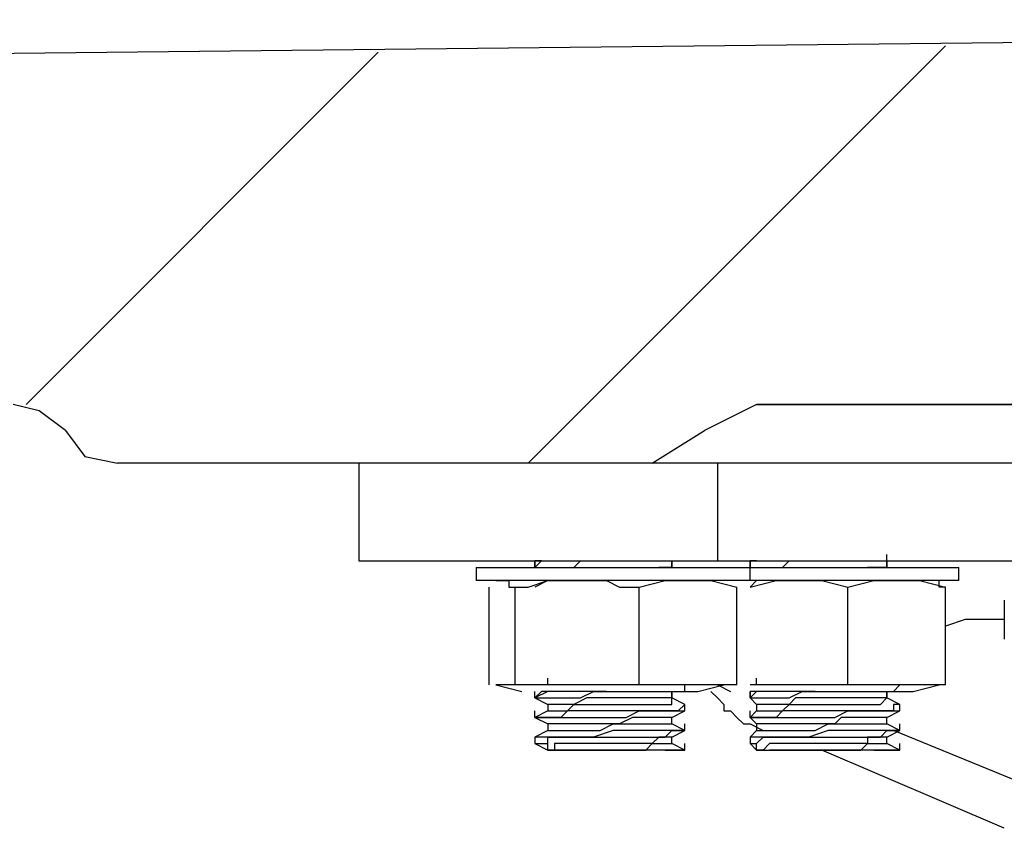
# Model space of a CAD drawing. Units: centimetres. Extents: x 2.9 to 17.9, y 10.1 to 24.3.
# Drawn here: x 12 to 12.6, y 19.3 to 19.8 of the extents above; entities that cross this region are included whole.
import ezdxf

# ---------------------------------------------------------------- set-up
doc = ezdxf.new("R2010")
doc.units = ezdxf.units.CM
doc.header["$MEASUREMENT"] = 0
doc.layers.add('圖層 1', color=7, linetype='Continuous', lineweight=0)

msp = doc.modelspace()

# ---------------------------------------------------------------- linework, layer by layer
at = {"layer": '圖層 1', "color": 3, "lineweight": 30}
for p, q in [((12.48332, 19.57695), (12.44946, 19.56001)), ((12.48332, 19.57695), (12.91512, 19.57695)), ((12.41559, 19.53885), (12.44946, 19.56001)), ((12.64419, 19.44995), (12.64419, 19.42455))]:
    msp.add_line(p, q, dxfattribs=at)
for points in [[(6.94612, 19.75051), (14.00732, 19.82671)], [(12.03459, 19.56001), (12.01766, 19.57271), (12.00072, 19.57695)], [(13.96499, 19.57695), (12.48332, 19.57695)], [(12.03459, 19.56001), (12.04729, 19.54308), (12.06846, 19.53885)], [(12.22509, 19.53885), (12.22509, 19.47535), (12.45792, 19.47535)], [(12.45792, 19.47535), (13.05059, 19.47535), (13.05059, 19.53885)], [(12.34362, 19.47535), (12.33939, 19.47535), (12.33939, 19.47111)], [(12.34786, 19.47111), (12.35209, 19.47111), (12.35632, 19.47111), (12.36056, 19.47111), (12.36479, 19.47111), (12.36902, 19.47535), (12.37749, 19.47535)], [(12.42829, 19.47535), (12.42829, 19.47111), (12.42406, 19.47111), (12.41982, 19.47111)], [(12.48332, 19.47535), (12.47909, 19.47535), (12.47909, 19.47111)], [(12.48756, 19.47111), (12.49179, 19.47111), (12.49603, 19.47111), (12.50026, 19.47111), (12.50449, 19.47535), (12.51296, 19.47535)], [(12.56799, 19.47535), (12.56799, 19.47111), (12.56376, 19.47111), (12.55952, 19.47111), (12.55529, 19.47111)], [(12.61456, 19.46265), (12.47909, 19.46265), (12.30129, 19.46265)], [(12.31399, 19.46265), (12.31822, 19.46265), (12.32246, 19.46265), (12.32246, 19.45841), (12.32669, 19.45841), (12.33516, 19.45841), (12.34786, 19.46265), (12.35632, 19.46265), (12.36479, 19.46265), (12.37749, 19.46265), (12.38596, 19.46265), (12.39442, 19.45841), (12.40712, 19.45841)], [(12.40712, 19.45841), (12.42406, 19.46265), (12.42829, 19.46265), (12.43676, 19.46265), (12.44522, 19.46265), (12.45369, 19.46265), (12.47062, 19.45841)], [(12.47909, 19.45841), (12.49602, 19.46265), (12.50872, 19.46265), (12.52566, 19.46265), (12.54259, 19.45841)], [(12.54259, 19.45841), (12.55952, 19.46265), (12.56799, 19.46265), (12.57646, 19.46265), (12.58069, 19.46265), (12.58916, 19.46265), (12.60609, 19.45841), (12.60186, 19.45841), (12.60186, 19.46265)], [(12.64419, 19.43725), (12.61879, 19.43725), (12.60609, 19.43301)], [(12.32669, 19.39491), (12.32246, 19.39491), (12.31822, 19.39491), (12.31399, 19.39491)], [(12.40712, 19.39491), (12.39442, 19.39491), (12.38596, 19.39491), (12.37749, 19.39491), (12.36479, 19.39491), (12.35632, 19.39491), (12.34786, 19.39491), (12.33516, 19.39491), (12.32669, 19.39491)], [(12.33939, 19.38645), (12.34362, 19.38645), (12.34786, 19.38645), (12.35209, 19.38645), (12.35632, 19.38645), (12.36056, 19.38645), (12.36902, 19.38645), (12.37749, 19.39068), (12.38596, 19.39068), (12.39442, 19.39068), (12.40712, 19.39068), (12.41559, 19.39068), (12.41982, 19.39068), (12.42406, 19.39068), (12.42829, 19.39068), (12.43252, 19.39068), (12.43676, 19.39068), (12.43676, 19.39491)], [(12.47062, 19.39491), (12.45369, 19.39491), (12.44522, 19.39491), (12.43676, 19.39491), (12.42829, 19.39491), (12.42406, 19.39491), (12.40712, 19.39491)], [(12.54259, 19.39491), (12.52566, 19.39491), (12.50872, 19.39491), (12.49603, 19.39491), (12.47909, 19.39491)], [(12.47909, 19.38645), (12.48332, 19.38645), (12.48756, 19.38645), (12.49179, 19.38645), (12.49602, 19.38645), (12.50026, 19.38645), (12.50449, 19.38645), (12.51296, 19.39068), (12.52142, 19.39068), (12.53412, 19.39068), (12.54259, 19.39068), (12.55106, 19.39068), (12.55529, 19.39068), (12.55952, 19.39068), (12.56376, 19.39068), (12.56799, 19.39068), (12.57222, 19.39068), (12.57646, 19.39491)], [(12.60609, 19.39491), (12.58916, 19.39491), (12.58069, 19.39491), (12.57646, 19.39491), (12.56799, 19.39491), (12.55952, 19.39491), (12.54259, 19.39491)], [(12.38596, 19.39068), (12.37749, 19.39068), (12.36902, 19.39068), (12.36479, 19.39068), (12.36056, 19.39068), (12.35632, 19.39068), (12.35209, 19.39068), (12.34786, 19.39068), (12.34362, 19.39068), (12.33939, 19.38645)], [(12.42829, 19.39068), (12.42829, 19.38645), (12.42406, 19.38645), (12.41982, 19.38645), (12.41559, 19.38645), (12.41136, 19.38645), (12.40289, 19.38645), (12.39442, 19.38645), (12.38596, 19.38645), (12.37749, 19.38645), (12.37326, 19.38645), (12.36479, 19.38221), (12.36056, 19.38221), (12.35632, 19.38221), (12.35209, 19.38221), (12.34786, 19.38221)], [(12.45369, 19.39068), (12.45792, 19.38645), (12.46216, 19.38221), (12.46216, 19.37798), (12.46639, 19.37798), (12.47062, 19.37375), (12.47486, 19.36951), (12.47909, 19.36951), (12.48756, 19.36528)], [(12.52142, 19.39068), (12.51296, 19.39068), (12.50449, 19.39068), (12.50026, 19.39068), (12.49603, 19.39068), (12.49179, 19.39068), (12.48756, 19.39068), (12.48332, 19.39068), (12.47909, 19.39068), (12.47909, 19.38645)], [(12.56799, 19.39068), (12.56799, 19.38645), (12.56376, 19.38645), (12.55952, 19.38645), (12.55529, 19.38645), (12.54683, 19.38645), (12.53836, 19.38645), (12.53412, 19.38645), (12.52566, 19.38645), (12.51719, 19.38645), (12.50872, 19.38645), (12.50449, 19.38221), (12.50026, 19.38221), (12.49603, 19.38221), (12.49179, 19.38221), (12.48756, 19.38221), (12.48332, 19.38221)], [(12.43676, 19.38221), (12.43252, 19.37798), (12.42829, 19.37798), (12.42406, 19.37798), (12.41982, 19.37798), (12.41559, 19.37798), (12.41136, 19.37798), (12.40712, 19.37798), (12.39866, 19.37798), (12.39019, 19.37798), (12.37749, 19.37798), (12.36902, 19.37798), (12.36056, 19.37798), (12.35632, 19.37375), (12.35209, 19.37375), (12.34786, 19.37375), (12.34362, 19.37375), (12.33939, 19.37375)], [(12.34786, 19.37798), (12.35209, 19.37798), (12.35632, 19.37798), (12.36056, 19.37798), (12.36479, 19.38221), (12.36902, 19.38221), (12.37749, 19.38221), (12.39019, 19.38221), (12.39866, 19.38221), (12.40712, 19.38221), (12.41136, 19.38221), (12.41559, 19.38221), (12.41982, 19.38221), (12.42406, 19.38221), (12.42829, 19.38221), (12.42829, 19.38645)], [(12.57646, 19.38221), (12.57222, 19.38221), (12.57222, 19.37798), (12.56799, 19.37798), (12.56376, 19.37798), (12.55952, 19.37798), (12.55529, 19.37798), (12.55106, 19.37798), (12.54682, 19.37798), (12.53412, 19.37798), (12.52566, 19.37798), (12.51719, 19.37798), (12.50872, 19.37798), (12.50026, 19.37798), (12.49602, 19.37375), (12.49179, 19.37375), (12.48756, 19.37375), (12.48332, 19.37375), (12.47909, 19.37375)], [(12.48332, 19.37798), (12.48756, 19.37798), (12.49179, 19.37798), (12.49602, 19.37798), (12.50026, 19.37798), (12.50449, 19.38221), (12.51296, 19.38221), (12.52989, 19.38221), (12.53412, 19.38221), (12.54259, 19.38221), (12.55106, 19.38221), (12.55529, 19.38221), (12.55952, 19.38221), (12.56376, 19.38221), (12.56799, 19.38645)], [(12.33939, 19.37375), (12.34362, 19.37375), (12.34786, 19.37375), (12.35209, 19.37375), (12.35632, 19.37375), (12.36056, 19.37375), (12.36479, 19.37375), (12.36902, 19.37375), (12.37749, 19.37375), (12.39019, 19.37375), (12.39866, 19.37375), (12.40712, 19.37798), (12.41559, 19.37798), (12.41982, 19.37798), (12.42406, 19.37798), (12.42829, 19.37798), (12.43252, 19.37798), (12.43676, 19.37798)], [(12.47909, 19.37375), (12.48332, 19.37375), (12.48756, 19.37375), (12.49179, 19.37375), (12.49602, 19.37375), (12.50026, 19.37375), (12.50449, 19.37375), (12.51296, 19.37375), (12.52566, 19.37375), (12.53412, 19.37375), (12.54259, 19.37798), (12.55106, 19.37798), (12.55529, 19.37798), (12.55952, 19.37798), (12.56376, 19.37798), (12.56799, 19.37798), (12.57222, 19.37798), (12.57646, 19.37798)], [(12.42829, 19.37375), (12.42406, 19.37375), (12.41982, 19.37375), (12.41559, 19.37375), (12.41136, 19.37375), (12.40289, 19.37375), (12.39442, 19.36951), (12.38596, 19.36951), (12.37749, 19.36951), (12.37326, 19.36951), (12.36479, 19.36951), (12.36056, 19.36951), (12.35632, 19.36951), (12.35209, 19.36951), (12.34786, 19.36951)], [(12.34786, 19.36528), (12.35209, 19.36528), (12.35632, 19.36528), (12.36056, 19.36528), (12.36902, 19.36528), (12.37749, 19.36528), (12.38172, 19.36528), (12.39019, 19.36951), (12.39866, 19.36951), (12.40712, 19.36951), (12.41136, 19.36951), (12.41559, 19.36951), (12.41982, 19.36951), (12.42406, 19.36951), (12.42829, 19.36951)], [(12.56799, 19.37375), (12.56376, 19.37375), (12.55952, 19.37375), (12.55529, 19.37375), (12.55106, 19.37375), (12.54683, 19.37375), (12.53836, 19.37375), (12.53412, 19.36951), (12.52566, 19.36951), (12.51719, 19.36951), (12.50872, 19.36951), (12.50449, 19.36951), (12.50026, 19.36951), (12.49603, 19.36951), (12.49179, 19.36951), (12.48756, 19.36951), (12.48332, 19.36951)], [(12.48332, 19.36528), (12.48756, 19.36528), (12.49179, 19.36528), (12.49602, 19.36528), (12.50026, 19.36528), (12.50449, 19.36528), (12.51296, 19.36528), (12.52142, 19.36528), (12.52989, 19.36951), (12.53836, 19.36951), (12.54259, 19.36951), (12.55106, 19.36951), (12.55529, 19.36951), (12.55952, 19.36951), (12.56376, 19.36951), (12.56799, 19.36951)], [(12.33939, 19.35681), (12.34362, 19.35681), (12.34786, 19.35681), (12.34786, 19.36105), (12.35209, 19.36105), (12.35632, 19.36105), (12.36056, 19.36105), (12.36902, 19.36105), (12.37749, 19.36105), (12.39019, 19.36105), (12.39866, 19.36105), (12.40712, 19.36105), (12.41559, 19.36105), (12.41982, 19.36105), (12.42406, 19.36105), (12.42829, 19.36528), (12.43252, 19.36528), (12.43676, 19.36528)], [(12.43676, 19.36528), (12.43252, 19.36528), (12.42829, 19.36528), (12.42406, 19.36528), (12.41982, 19.36528), (12.41559, 19.36528), (12.40712, 19.36528), (12.39866, 19.36528), (12.39019, 19.36528), (12.37749, 19.36105), (12.36902, 19.36105), (12.36479, 19.36105), (12.36056, 19.36105), (12.35632, 19.36105), (12.35209, 19.36105), (12.34786, 19.36105), (12.34362, 19.36105), (12.33939, 19.36105)], [(12.57646, 19.36528), (12.57222, 19.36528), (12.56799, 19.36528), (12.56376, 19.36528), (12.55952, 19.36528), (12.55529, 19.36528), (12.55106, 19.36528), (12.54682, 19.36528), (12.53836, 19.36528), (12.52989, 19.36528), (12.51719, 19.36105), (12.50872, 19.36105), (12.50449, 19.36105), (12.50026, 19.36105), (12.49602, 19.36105), (12.49179, 19.36105), (12.48756, 19.36105), (12.48332, 19.36105), (12.47909, 19.36105)], [(12.47909, 19.35681), (12.48332, 19.35681), (12.48756, 19.36105), (12.49179, 19.36105), (12.49602, 19.36105), (12.50026, 19.36105), (12.50449, 19.36105), (12.51296, 19.36105), (12.52566, 19.36105), (12.53412, 19.36105), (12.54259, 19.36105), (12.55106, 19.36105), (12.55529, 19.36105), (12.55952, 19.36105), (12.56376, 19.36105), (12.56799, 19.36528), (12.57222, 19.36528), (12.57646, 19.36528)], [(12.42829, 19.36105), (12.42406, 19.36105), (12.41982, 19.36105), (12.41559, 19.35681), (12.41136, 19.35681), (12.40289, 19.35681), (12.39442, 19.35681), (12.38596, 19.35681), (12.37749, 19.35681), (12.37326, 19.35681), (12.36479, 19.35681), (12.36056, 19.35681), (12.35632, 19.35681), (12.35209, 19.35681), (12.35209, 19.35258), (12.34786, 19.35258)], [(12.35209, 19.35258), (12.35632, 19.35258), (12.36056, 19.35258), (12.36902, 19.35258), (12.37326, 19.35258), (12.38172, 19.35258), (12.38596, 19.35258), (12.39866, 19.35258), (12.40712, 19.35258), (12.41136, 19.35258), (12.41559, 19.35681), (12.42406, 19.35681), (12.42829, 19.35681)], [(12.56799, 19.36105), (12.56376, 19.36105), (12.55952, 19.36105), (12.55529, 19.36105), (12.55529, 19.35681), (12.54683, 19.35681), (12.53836, 19.35681), (12.53412, 19.35681), (12.52566, 19.35681), (12.51719, 19.35681), (12.50872, 19.35681), (12.50449, 19.35681), (12.50026, 19.35681), (12.49603, 19.35681), (12.49179, 19.35681), (12.48756, 19.35258), (12.48332, 19.35258)], [(12.49179, 19.35258), (12.49603, 19.35258), (12.50026, 19.35258), (12.50449, 19.35258), (12.51296, 19.35258), (12.51719, 19.35258), (12.52566, 19.35258), (12.53836, 19.35258), (12.54259, 19.35258), (12.55106, 19.35258), (12.55529, 19.35681), (12.55952, 19.35681), (12.56376, 19.35681), (12.56799, 19.35681)], [(12.42406, 19.35258), (12.41982, 19.35258), (12.41559, 19.35258), (12.40712, 19.35258), (12.39442, 19.35258), (12.38596, 19.35258), (12.37749, 19.35258), (12.37326, 19.35258), (12.36902, 19.35258), (12.36479, 19.35258), (12.36056, 19.35258), (12.35632, 19.35258), (12.35209, 19.35258)], [(12.43676, 19.35258), (12.43252, 19.35258), (12.42829, 19.35258), (12.42406, 19.35258)], [(12.55952, 19.35258), (12.55529, 19.35258), (12.55106, 19.35258), (12.54259, 19.35258), (12.53412, 19.35258), (12.52142, 19.35258), (12.51296, 19.35258), (12.50872, 19.35258), (12.50449, 19.35258), (12.50026, 19.35258), (12.49602, 19.35258), (12.49179, 19.35258)], [(12.57646, 19.35258), (12.57222, 19.35258), (12.56799, 19.35258), (12.56376, 19.35258), (12.55952, 19.35258)]]:
    msp.add_lwpolyline(points, dxfattribs=at)
at = {"layer": '圖層 1', "color": 3, "lineweight": 9}
for points in [[(12.00919, 19.57695), (12.00919, 19.57695), (12.23779, 19.80555), (12.23779, 19.80555)], [(12.33516, 19.53885), (12.33516, 19.53885), (12.60609, 19.80978), (12.60609, 19.80978)]]:
    msp.add_open_spline(points, degree=3, dxfattribs=at)
at = {"layer": '圖層 1', "color": 3, "lineweight": 30}
for points in [[(12.41559, 19.53885), (12.41559, 19.53885), (12.06846, 19.53885), (12.06846, 19.53885)], [(12.41982, 19.53885), (12.41982, 19.53885), (12.41559, 19.53885), (12.41559, 19.53885)], [(12.84739, 19.53885), (12.84739, 19.53885), (12.41982, 19.53885), (12.41982, 19.53885)], [(12.45792, 19.53885), (12.45792, 19.53885), (12.45792, 19.47535), (12.45792, 19.47535)], [(12.56799, 19.47535), (12.56799, 19.47535), (12.56799, 19.47958), (12.56799, 19.47958)], [(12.30129, 19.47111), (12.30129, 19.47111), (12.30129, 19.46265), (12.30129, 19.46265)], [(12.30129, 19.47111), (12.30129, 19.47111), (12.47909, 19.47111), (12.47909, 19.47111)], [(12.33939, 19.47111), (12.33939, 19.47111), (12.33939, 19.47535), (12.33939, 19.47535)], [(12.34362, 19.47535), (12.34362, 19.47535), (12.33939, 19.47111), (12.33939, 19.47111)], [(12.42829, 19.47111), (12.42829, 19.47111), (12.42829, 19.47535), (12.42829, 19.47535)], [(12.42829, 19.47535), (12.42829, 19.47535), (12.43252, 19.47535), (12.43252, 19.47535)], [(12.47909, 19.47111), (12.47909, 19.47111), (12.47909, 19.47535), (12.47909, 19.47535)], [(12.47909, 19.47535), (12.47909, 19.47535), (12.47909, 19.47111), (12.47909, 19.47111)], [(12.47909, 19.46265), (12.47909, 19.46265), (12.47909, 19.47111), (12.47909, 19.47111)], [(12.47909, 19.47111), (12.47909, 19.47111), (12.61456, 19.47111), (12.61456, 19.47111)], [(12.56799, 19.47111), (12.56799, 19.47111), (12.56799, 19.47535), (12.56799, 19.47535)], [(12.61456, 19.46265), (12.61456, 19.46265), (12.61456, 19.47111), (12.61456, 19.47111)], [(12.30976, 19.39491), (12.30976, 19.39491), (12.30976, 19.45841), (12.30976, 19.45841)], [(12.33092, 19.46265), (12.33092, 19.46265), (12.31399, 19.46265), (12.31399, 19.46265)], [(12.32669, 19.39491), (12.32669, 19.39491), (12.32669, 19.45841), (12.32669, 19.45841)], [(12.34786, 19.46265), (12.34786, 19.46265), (12.33939, 19.45841), (12.33939, 19.45841)], [(12.40712, 19.39491), (12.40712, 19.39491), (12.40712, 19.45841), (12.40712, 19.45841)], [(12.46216, 19.46265), (12.46216, 19.46265), (12.44522, 19.46265), (12.44522, 19.46265)], [(12.46639, 19.46265), (12.46639, 19.46265), (12.45792, 19.46265), (12.45792, 19.46265)], [(12.47062, 19.39491), (12.47062, 19.39491), (12.47062, 19.45841), (12.47062, 19.45841)], [(12.48332, 19.46265), (12.48332, 19.46265), (12.47909, 19.45841), (12.47909, 19.45841)], [(12.54259, 19.39491), (12.54259, 19.39491), (12.54259, 19.45841), (12.54259, 19.45841)], [(12.60186, 19.46265), (12.60186, 19.46265), (12.58492, 19.46265), (12.58492, 19.46265)], [(12.60609, 19.39491), (12.60609, 19.39491), (12.60609, 19.45841), (12.60609, 19.45841)], [(12.31399, 19.39491), (12.31399, 19.39491), (12.33092, 19.39068), (12.33092, 19.39068)], [(12.34786, 19.39491), (12.34786, 19.39491), (12.34786, 19.39915), (12.34786, 19.39915)], [(12.44522, 19.39068), (12.44522, 19.39068), (12.46216, 19.39491), (12.46216, 19.39491)], [(12.45792, 19.39491), (12.45792, 19.39491), (12.46639, 19.39068), (12.46639, 19.39068)], [(12.48332, 19.39491), (12.48332, 19.39491), (12.48332, 19.39915), (12.48332, 19.39915)], [(12.58492, 19.39068), (12.58492, 19.39068), (12.60186, 19.39491), (12.60186, 19.39491)], [(12.33939, 19.38645), (12.33939, 19.38645), (12.33939, 19.39068), (12.33939, 19.39068)], [(12.34786, 19.39068), (12.34786, 19.39068), (12.33939, 19.38645), (12.33939, 19.38645)], [(12.41136, 19.39068), (12.41136, 19.39068), (12.44522, 19.39068), (12.44522, 19.39068)], [(12.42829, 19.38645), (12.42829, 19.38645), (12.42829, 19.39068), (12.42829, 19.39068)], [(12.42829, 19.39068), (12.42829, 19.39068), (12.43676, 19.39068), (12.43676, 19.39068)], [(12.47909, 19.38645), (12.47909, 19.38645), (12.47909, 19.39068), (12.47909, 19.39068)], [(12.48332, 19.39068), (12.48332, 19.39068), (12.47909, 19.38645), (12.47909, 19.38645)], [(12.54682, 19.39068), (12.54682, 19.39068), (12.58492, 19.39068), (12.58492, 19.39068)], [(12.56799, 19.38645), (12.56799, 19.38645), (12.56799, 19.39068), (12.56799, 19.39068)], [(12.56799, 19.39068), (12.56799, 19.39068), (12.57222, 19.39068), (12.57222, 19.39068)], [(12.33939, 19.38645), (12.33939, 19.38645), (12.34786, 19.38221), (12.34786, 19.38221)], [(12.34786, 19.38221), (12.34786, 19.38221), (12.34786, 19.37798), (12.34786, 19.37798)], [(12.43676, 19.38221), (12.43676, 19.38221), (12.42829, 19.38645), (12.42829, 19.38645)], [(12.43676, 19.37798), (12.43676, 19.37798), (12.43676, 19.38221), (12.43676, 19.38221)], [(12.47909, 19.38645), (12.47909, 19.38645), (12.48332, 19.38221), (12.48332, 19.38221)], [(12.48332, 19.38221), (12.48332, 19.38221), (12.48332, 19.37798), (12.48332, 19.37798)], [(12.57646, 19.38221), (12.57646, 19.38221), (12.56799, 19.38645), (12.56799, 19.38645)], [(12.57646, 19.37798), (12.57646, 19.37798), (12.57646, 19.38221), (12.57646, 19.38221)], [(12.33939, 19.37375), (12.33939, 19.37375), (12.33939, 19.37798), (12.33939, 19.37798)], [(12.34786, 19.37798), (12.34786, 19.37798), (12.33939, 19.37375), (12.33939, 19.37375)], [(12.42829, 19.37375), (12.42829, 19.37375), (12.43676, 19.37798), (12.43676, 19.37798)], [(12.47909, 19.37375), (12.47909, 19.37375), (12.47909, 19.37798), (12.47909, 19.37798)], [(12.48332, 19.37798), (12.48332, 19.37798), (12.47909, 19.37375), (12.47909, 19.37375)], [(12.56799, 19.37375), (12.56799, 19.37375), (12.57646, 19.37798), (12.57646, 19.37798)], [(12.33939, 19.37375), (12.33939, 19.37375), (12.34786, 19.36951), (12.34786, 19.36951)], [(12.34786, 19.36951), (12.34786, 19.36951), (12.34786, 19.36528), (12.34786, 19.36528)], [(12.42829, 19.36951), (12.42829, 19.36951), (12.42829, 19.37375), (12.42829, 19.37375)], [(12.43676, 19.36528), (12.43676, 19.36528), (12.42829, 19.36951), (12.42829, 19.36951)], [(12.43676, 19.36528), (12.43676, 19.36528), (12.43676, 19.36951), (12.43676, 19.36951)], [(12.47909, 19.37375), (12.47909, 19.37375), (12.48332, 19.36951), (12.48332, 19.36951)], [(12.48332, 19.36951), (12.48332, 19.36951), (12.48332, 19.36528), (12.48332, 19.36528)], [(12.56799, 19.36951), (12.56799, 19.36951), (12.56799, 19.37375), (12.56799, 19.37375)], [(12.57646, 19.36528), (12.57646, 19.36528), (12.56799, 19.36951), (12.56799, 19.36951)], [(12.57646, 19.36528), (12.57646, 19.36528), (12.57646, 19.36951), (12.57646, 19.36951)], [(12.34786, 19.36528), (12.34786, 19.36528), (12.33939, 19.36105), (12.33939, 19.36105)], [(12.42829, 19.36105), (12.42829, 19.36105), (12.43676, 19.36528), (12.43676, 19.36528)], [(12.48332, 19.36528), (12.48332, 19.36528), (12.47909, 19.36105), (12.47909, 19.36105)], [(12.56799, 19.36105), (12.56799, 19.36105), (12.57646, 19.36528), (12.57646, 19.36528)], [(12.66536, 19.32718), (12.66536, 19.32718), (12.57222, 19.36528), (12.57222, 19.36528)], [(12.33939, 19.36105), (12.33939, 19.36105), (12.33939, 19.35681), (12.33939, 19.35681)], [(12.33939, 19.35681), (12.33939, 19.35681), (12.34786, 19.35258), (12.34786, 19.35258)], [(12.34786, 19.35258), (12.34786, 19.35258), (12.34786, 19.35681), (12.34786, 19.35681)], [(12.42829, 19.35681), (12.42829, 19.35681), (12.42829, 19.36105), (12.42829, 19.36105)], [(12.43676, 19.35258), (12.43676, 19.35258), (12.42829, 19.35681), (12.42829, 19.35681)], [(12.43676, 19.35258), (12.43676, 19.35258), (12.43676, 19.35681), (12.43676, 19.35681)], [(12.47909, 19.36105), (12.47909, 19.36105), (12.47909, 19.35681), (12.47909, 19.35681)], [(12.47909, 19.35681), (12.47909, 19.35681), (12.48332, 19.35258), (12.48332, 19.35258)], [(12.48332, 19.35258), (12.48332, 19.35258), (12.48332, 19.35681), (12.48332, 19.35681)], [(12.56799, 19.35681), (12.56799, 19.35681), (12.56799, 19.36105), (12.56799, 19.36105)], [(12.57646, 19.35258), (12.57646, 19.35258), (12.56799, 19.35681), (12.56799, 19.35681)], [(12.57646, 19.35258), (12.57646, 19.35258), (12.57646, 19.35681), (12.57646, 19.35681)], [(12.34786, 19.35258), (12.34786, 19.35258), (12.35209, 19.35258), (12.35209, 19.35258)], [(12.42406, 19.35258), (12.42406, 19.35258), (12.43676, 19.35258), (12.43676, 19.35258)], [(12.48332, 19.35258), (12.48332, 19.35258), (12.49179, 19.35258), (12.49179, 19.35258)], [(12.64419, 19.30178), (12.64419, 19.30178), (12.52566, 19.35258), (12.52566, 19.35258)], [(12.55952, 19.35258), (12.55952, 19.35258), (12.57646, 19.35258), (12.57646, 19.35258)]]:
    msp.add_open_spline(points, degree=3, dxfattribs=at)

doc.saveas('drawing.dxf')
